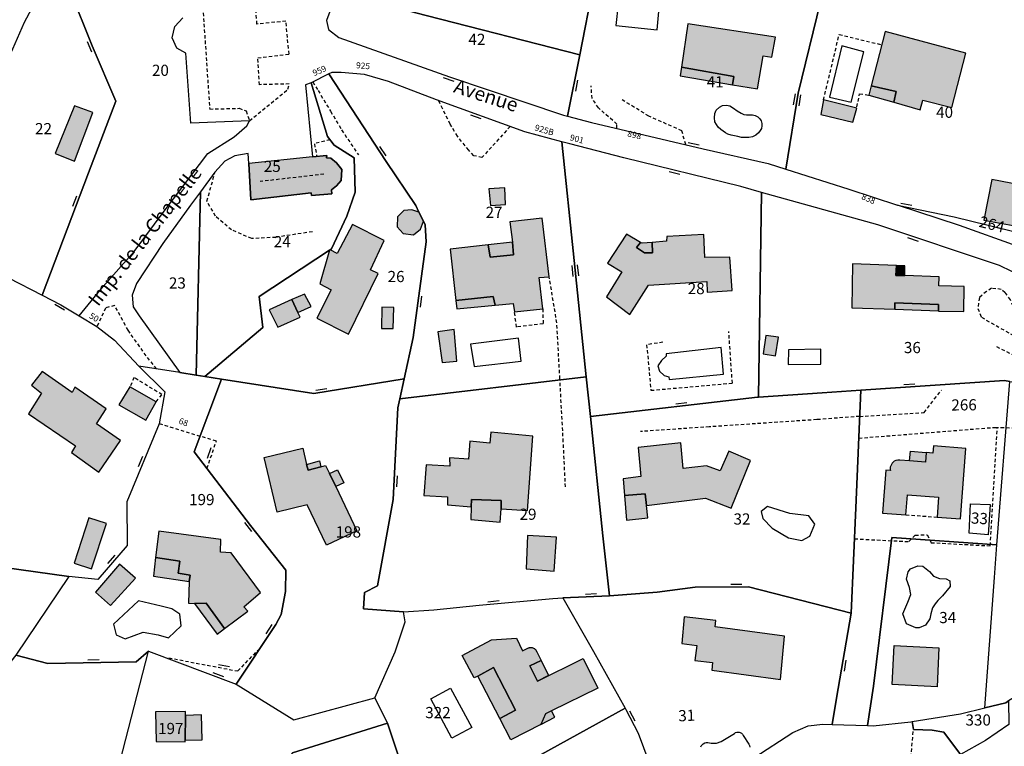
# Model space of a CAD drawing. Units: metres. Extents: x 1039839 to 1043116, y 6303868 to 6309809.
# Drawn here: x 1041598 to 1041774, y 6307839 to 6307969 of the extents above; entities that cross this region are included whole.
import ezdxf
from ezdxf.enums import TextEntityAlignment as Align

# ---------------------------------------------------------------- set-up
doc = ezdxf.new("R2010")
doc.units = ezdxf.units.M
doc.linetypes.add('TOPO1', pattern=[1, 0.6, -0.4])
doc.layers.get('0').update_dxf_attribs({"color": 255, "linetype": 'CONTINUOUS'})
for name, color, linetype in [('ig_cad_bati_dur', 152, 'CONTINUOUS'), ('ig_cad_bati_dur_hach', 24, 'CONTINUOUS'), ('ig_cad_bati_leger', 215, 'CONTINUOUS'), ('ig_cad_bati_leger_hach', 243, 'CONTINUOUS'), ('ig_cad_detail_lineaire', 252, 'TOPO1'), ('ig_cad_mitoyennete', 230, 'CONTINUOUS'), ('ig_cad_nom_voie', 8, 'CONTINUOUS'), ('ig_cad_numero_voie', 40, 'CONTINUOUS'), ('ig_cad_parcel', 3, 'CONTINUOUS'), ('ig_cad_parcel_num', 3, 'CONTINUOUS'), ('ig_cad_piscine_etang_bassin', 4, 'CONTINUOUS')]:
    doc.layers.add(name, color=color, linetype=linetype)
doc.styles.add('Times New Roman', font='times.ttf')

# ---------------------------------------------------------------- blocks, each defined once
blk = doc.blocks.new('MUR_MIT')
for p, q in [((1, 0.544337), (-1, 0.544337)), ((1, -0.455663), (-1, -0.455663))]:
    blk.add_line(p, q)
blk = doc.blocks.new('MUR_NON_MIT')
blk.add_line((-1, 0.5), (1, 0.5))

msp = doc.modelspace()

# ---------------------------------------------------------------- hatches: boundary and pattern name
at = {"layer": 'ig_cad_bati_dur_hach'}
for points in [[(1041724.95, 6307957.16), (1041729.43, 6307956.4), (1041730.47, 6307962.32), (1041732.02, 6307962.1), (1041732.63, 6307965.63), (1041716.97, 6307968.04), (1041715.82, 6307960.27), (1041725.18, 6307958.63)], [(1041749.76, 6307956.94), (1041754.23, 6307955.93), (1041753.8, 6307954.02), (1041758.52, 6307952.65), (1041759.01, 6307954.41), (1041764.21, 6307953.08), (1041766.68, 6307962.79), (1041752.24, 6307966.66)], [(1041610.61, 6307952.18), (1041607.33, 6307953.4), (1041603.88, 6307944.86), (1041607.28, 6307943.5)], [(1041747.22, 6307952.99), (1041741.25, 6307954.43), (1041740.77, 6307951.85), (1041746.5, 6307950.45)], [(1041638.47, 6307943.08), (1041638.82, 6307936.6), (1041649.62, 6307937.81), (1041649.71, 6307937.33), (1041653.3, 6307937.65), (1041653.29, 6307938.36), (1041654.17, 6307939.1), (1041654.99, 6307940.02), (1041655.09, 6307942.01), (1041654.16, 6307943.21), (1041653.16, 6307944.04), (1041652.39, 6307944.07), (1041652.42, 6307944.52), (1041649.88, 6307944.25)], [(1041775.18, 6307932), (1041776.6, 6307939.21), (1041771.32, 6307940.19), (1041769.92, 6307932.92)], [(1041669.69, 6307932.74), (1041668.9, 6307934.38), (1041667.61, 6307934.78), (1041666.18, 6307934.67), (1041665.08, 6307933.53), (1041665, 6307931.72), (1041666.07, 6307930.58), (1041667.9, 6307930.34), (1041669.17, 6307931.33)], [(1041682.52, 6307917.75), (1041685.77, 6307918.06), (1041685.99, 6307916.57), (1041691.04, 6307917.08), (1041690.41, 6307922.7), (1041692.19, 6307922.83), (1041690.96, 6307933.29), (1041685.17, 6307932.67), (1041685.63, 6307929.03), (1041685.82, 6307926.74), (1041681.63, 6307926.3), (1041681.28, 6307928.53), (1041674.48, 6307927.74), (1041675.49, 6307918.57), (1041682.2, 6307919.31)], [(1041652.91, 6307927.55), (1041651.2, 6307921.54), (1041653.22, 6307920.46), (1041650.67, 6307915.44), (1041656.3, 6307912.57), (1041661.58, 6307923.38), (1041660.25, 6307924.05), (1041662.67, 6307929.31), (1041656.99, 6307932.15), (1041654.27, 6307927.01), (1041653.02, 6307927.63)], [(1041708.54, 6307928.96), (1041706.04, 6307930.44), (1041702.59, 6307925.26), (1041705.2, 6307923.7), (1041702.46, 6307919.22), (1041706.61, 6307916.05), (1041709.93, 6307921.34), (1041720.36, 6307921.98), (1041720.41, 6307920.06), (1041724.89, 6307920.35), (1041724.49, 6307926.35), (1041720.01, 6307926.28), (1041719.83, 6307930.35), (1041713.22, 6307930.01), (1041713.17, 6307929.16), (1041710.63, 6307928.96), (1041710.69, 6307927.11), (1041709.26, 6307927.11), (1041707.8, 6307928.04)], [(1041754.32, 6307924.81), (1041746.41, 6307925.13), (1041746.31, 6307917.28), (1041753.98, 6307917), (1041754.02, 6307918.16), (1041761.82, 6307917.86), (1041761.81, 6307916.75), (1041761.81, 6307916.69), (1041766.31, 6307916.61), (1041766.37, 6307921.11), (1041761.87, 6307921.19), (1041761.9, 6307922.79), (1041755.77, 6307923.03), (1041754.19, 6307923.04)], [(1041615.55, 6307893.56), (1041611.23, 6307896.51), (1041612.99, 6307899.2), (1041607.36, 6307903.07), (1041606.87, 6307902.15), (1041601.5, 6307905.86), (1041599.63, 6307903.43), (1041601.43, 6307901.99), (1041599.06, 6307898.29), (1041607.5, 6307892.58), (1041606.79, 6307891.4), (1041611.64, 6307887.91)], [(1041621.92, 6307900.49), (1041617.21, 6307903.15), (1041615.25, 6307899.92), (1041620.04, 6307897.19)], [(1041683.58, 6307881.34), (1041688.3, 6307881.05), (1041689.29, 6307894.32), (1041681.77, 6307895.02), (1041681.58, 6307893.07), (1041678, 6307893.41), (1041677.79, 6307890.2), (1041674.38, 6307890.46), (1041674.43, 6307888.93), (1041670.19, 6307889.2), (1041669.76, 6307883.71), (1041673.99, 6307883.45), (1041674.01, 6307882.05), (1041678.26, 6307881.69), (1041678.31, 6307883.03), (1041683.59, 6307882.8)], [(1041641.24, 6307890.5), (1041648.14, 6307892.15), (1041648.8, 6307889.28), (1041649.07, 6307888.26), (1041651.38, 6307888.86), (1041652.2, 6307889.08), (1041652.9, 6307887.64), (1041654.02, 6307885.3), (1041657.8, 6307877.4), (1041652.39, 6307874.81), (1041648.92, 6307882.04), (1041643.57, 6307880.76)], [(1041705.67, 6307883.7), (1041709.38, 6307884.01), (1041709.57, 6307881.91), (1041720.14, 6307883.23), (1041724.74, 6307881.48), (1041728.17, 6307889.96), (1041724.3, 6307891.65), (1041722.79, 6307888.11), (1041720.31, 6307889.04), (1041716.16, 6307888.57), (1041715.74, 6307893.14), (1041708.12, 6307892.32), (1041708.6, 6307887.09), (1041705.42, 6307886.72)], [(1041766.68, 6307892.12), (1041760.89, 6307892.59), (1041760.78, 6307891.29), (1041759.62, 6307891.4), (1041759.49, 6307889.66), (1041756.59, 6307889.89), (1041754.91, 6307890.04), (1041754.56, 6307890.06), (1041754.15, 6307889.98), (1041753.9, 6307889.85), (1041753.5, 6307889.52), (1041753.18, 6307888.78), (1041753.19, 6307888.34), (1041753.23, 6307888.2), (1041752.36, 6307888.26), (1041751.79, 6307880.58), (1041755.98, 6307880.27), (1041756.24, 6307883.81), (1041761.83, 6307883.39), (1041761.56, 6307879.85), (1041765.74, 6307879.54)], [(1041634.15, 6307859.94), (1041638.29, 6307863.03), (1041637.6, 6307863.83), (1041640.59, 6307866.35), (1041635.32, 6307873.48), (1041633.43, 6307873.6), (1041633.5, 6307875.84), (1041622.39, 6307877.33), (1041621.81, 6307872.61), (1041626.12, 6307871.96), (1041625.85, 6307869.85), (1041628, 6307869.46), (1041627.83, 6307868.36), (1041627.69, 6307864.47), (1041628.78, 6307864.4), (1041630.85, 6307864.44)], [(1041716.35, 6307862.03), (1041715.89, 6307857.24), (1041718.57, 6307856.91), (1041718.24, 6307854.23), (1041721.38, 6307853.83), (1041721.25, 6307852.51), (1041733.56, 6307850.84), (1041734.29, 6307858.56), (1041721.88, 6307860.25), (1041721.97, 6307861.34)], [(1041700.86, 6307849.28), (1041692.6, 6307845.23), (1041691.53, 6307844.69), (1041690.7, 6307842.78), (1041685.34, 6307840.03), (1041683.34, 6307843.83), (1041686.17, 6307845.32), (1041682.23, 6307852.94), (1041679.41, 6307851.44), (1041678.79, 6307851.11), (1041676.65, 6307855.12), (1041681.85, 6307857.9), (1041686.33, 6307858.18), (1041687.43, 6307855.94), (1041688.51, 6307856.47), (1041688.59, 6307856.51), (1041688.63, 6307856.52), (1041688.72, 6307856.54), (1041688.86, 6307856.55), (1041689.01, 6307856.55), (1041689.15, 6307856.53), (1041689.28, 6307856.49), (1041689.41, 6307856.43), (1041689.54, 6307856.36), (1041689.65, 6307856.27), (1041689.75, 6307856.17), (1041689.98, 6307855.74), (1041690.73, 6307854.22), (1041688.75, 6307853.25), (1041690.08, 6307850.55), (1041698.25, 6307854.57)], [(1041753.87, 6307856.89), (1041761.88, 6307856.47), (1041761.54, 6307849.53), (1041753.52, 6307849.95)], [(1041627.09, 6307839.97), (1041627.14, 6307844.38), (1041627.15, 6307845.1), (1041621.79, 6307845.01), (1041621.9, 6307839.71), (1041627.09, 6307839.68)]]:
    msp.add_hatch(color=256, dxfattribs=at).paths.add_polyline_path(points)
at = {"layer": 'ig_cad_bati_leger_hach'}
for points in [[(1041724.95, 6307957.16), (1041725.18, 6307958.63), (1041715.82, 6307960.27), (1041715.59, 6307958.77)], [(1041749.76, 6307956.94), (1041749.35, 6307955.3), (1041753.8, 6307954.02), (1041754.23, 6307955.93)], [(1041684.24, 6307938.71), (1041681.4, 6307938.53), (1041681.67, 6307935.57), (1041684.39, 6307935.76)], [(1041685.63, 6307929.03), (1041681.28, 6307928.53), (1041681.63, 6307926.3), (1041685.82, 6307926.74)], [(1041708.54, 6307928.96), (1041707.8, 6307928.04), (1041709.26, 6307927.11), (1041710.69, 6307927.11), (1041710.63, 6307928.96), (1041708.81, 6307928.8)], [(1041754.32, 6307924.81), (1041754.19, 6307923.04), (1041755.77, 6307923.03), (1041755.78, 6307924.75)], [(1041646.18, 6307918.73), (1041642.12, 6307916.91), (1041643.68, 6307913.8), (1041647.69, 6307915.58), (1041647.27, 6307916.41)], [(1041646.18, 6307918.73), (1041647.27, 6307916.41), (1041649.6, 6307917.51), (1041648.41, 6307919.73)], [(1041682.52, 6307917.75), (1041682.2, 6307919.31), (1041675.49, 6307918.57), (1041675.65, 6307917.1)], [(1041753.98, 6307917), (1041761.81, 6307916.75), (1041761.82, 6307917.86), (1041754.02, 6307918.16)], [(1041664.4, 6307917.3), (1041662.25, 6307917.39), (1041662.18, 6307913.55), (1041664.3, 6307913.57)], [(1041672.25, 6307912.99), (1041673.06, 6307907.47), (1041675.69, 6307907.71), (1041675.18, 6307913.37)], [(1041733.22, 6307912.03), (1041730.95, 6307912.33), (1041730.48, 6307909.07), (1041732.65, 6307908.71)], [(1041756.78, 6307891.62), (1041759.62, 6307891.4), (1041759.49, 6307889.66), (1041756.59, 6307889.89)], [(1041648.8, 6307889.28), (1041651.12, 6307889.89), (1041651.38, 6307888.86), (1041649.07, 6307888.26)], [(1041652.9, 6307887.64), (1041654.33, 6307888.32), (1041655.45, 6307885.98), (1041654.02, 6307885.3)], [(1041683.58, 6307881.34), (1041683.59, 6307882.8), (1041678.31, 6307883.03), (1041678.26, 6307881.69), (1041678.15, 6307879.42), (1041683.42, 6307878.93)], [(1041705.67, 6307883.7), (1041706.01, 6307879.29), (1041709.81, 6307879.7), (1041709.57, 6307881.91), (1041709.38, 6307884.01)], [(1041613.01, 6307878.71), (1041609.86, 6307879.7), (1041607.23, 6307871.59), (1041610.33, 6307870.58)], [(1041693.47, 6307876.24), (1041688.32, 6307876.54), (1041688.05, 6307870.58), (1041693.07, 6307870.21)], [(1041621.81, 6307872.61), (1041621.42, 6307869.32), (1041627.83, 6307868.36), (1041628, 6307869.46), (1041625.85, 6307869.85), (1041626.12, 6307871.96)], [(1041618.22, 6307868.94), (1041615.36, 6307871.42), (1041611.09, 6307866.45), (1041613.72, 6307864.03)], [(1041634.15, 6307859.94), (1041630.85, 6307864.44), (1041628.78, 6307864.4), (1041632.82, 6307858.93)], [(1041692.06, 6307851.53), (1041690.08, 6307850.55), (1041688.75, 6307853.25), (1041690.73, 6307854.22)], [(1041686.17, 6307845.32), (1041683.34, 6307843.83), (1041679.41, 6307851.44), (1041682.23, 6307852.94)], [(1041627.09, 6307839.97), (1041630.12, 6307840.03), (1041630, 6307844.48), (1041627.14, 6307844.38)], [(1041692.6, 6307845.23), (1041691.53, 6307844.69), (1041690.7, 6307842.78), (1041693.2, 6307844.07)]]:
    msp.add_hatch(color=256, dxfattribs=at).paths.add_polyline_path(points)

# ---------------------------------------------------------------- linework, layer by layer
at = {"layer": 'ig_cad_bati_dur'}
for points in [[(1041724.95, 6307957.16), (1041729.43, 6307956.4), (1041730.47, 6307962.32), (1041732.02, 6307962.1), (1041732.63, 6307965.63), (1041716.97, 6307968.04), (1041715.82, 6307960.27), (1041725.18, 6307958.63)], [(1041749.76, 6307956.94), (1041754.23, 6307955.93), (1041753.8, 6307954.02), (1041758.52, 6307952.65), (1041759.01, 6307954.41), (1041764.21, 6307953.08), (1041766.68, 6307962.79), (1041752.24, 6307966.66)], [(1041610.61, 6307952.18), (1041607.33, 6307953.4), (1041603.88, 6307944.86), (1041607.28, 6307943.5)], [(1041747.22, 6307952.99), (1041741.25, 6307954.43), (1041740.77, 6307951.85), (1041746.5, 6307950.45)], [(1041638.47, 6307943.08), (1041638.82, 6307936.6), (1041649.62, 6307937.81), (1041649.71, 6307937.33), (1041653.3, 6307937.65), (1041653.29, 6307938.36), (1041654.17, 6307939.1), (1041654.99, 6307940.02), (1041655.09, 6307942.01), (1041654.16, 6307943.21), (1041653.16, 6307944.04), (1041652.39, 6307944.07), (1041652.42, 6307944.52), (1041649.88, 6307944.25)], [(1041775.18, 6307932), (1041776.6, 6307939.21), (1041771.32, 6307940.19), (1041769.92, 6307932.92)], [(1041669.69, 6307932.74), (1041668.9, 6307934.38), (1041667.61, 6307934.78), (1041666.18, 6307934.67), (1041665.08, 6307933.53), (1041665, 6307931.72), (1041666.07, 6307930.58), (1041667.9, 6307930.34), (1041669.17, 6307931.33)], [(1041682.52, 6307917.75), (1041685.77, 6307918.06), (1041685.99, 6307916.57), (1041691.04, 6307917.08), (1041690.41, 6307922.7), (1041692.19, 6307922.83), (1041690.96, 6307933.29), (1041685.17, 6307932.67), (1041685.63, 6307929.03), (1041685.82, 6307926.74), (1041681.63, 6307926.3), (1041681.28, 6307928.53), (1041674.48, 6307927.74), (1041675.49, 6307918.57), (1041682.2, 6307919.31)], [(1041652.91, 6307927.55), (1041651.2, 6307921.54), (1041653.22, 6307920.46), (1041650.67, 6307915.44), (1041656.3, 6307912.57), (1041661.58, 6307923.38), (1041660.25, 6307924.05), (1041662.67, 6307929.31), (1041656.99, 6307932.15), (1041654.27, 6307927.01), (1041653.02, 6307927.63)], [(1041708.54, 6307928.96), (1041706.04, 6307930.44), (1041702.59, 6307925.26), (1041705.2, 6307923.7), (1041702.46, 6307919.22), (1041706.61, 6307916.05), (1041709.93, 6307921.34), (1041720.36, 6307921.98), (1041720.41, 6307920.06), (1041724.89, 6307920.35), (1041724.49, 6307926.35), (1041720.01, 6307926.28), (1041719.83, 6307930.35), (1041713.22, 6307930.01), (1041713.17, 6307929.16), (1041710.63, 6307928.96), (1041710.69, 6307927.11), (1041709.26, 6307927.11), (1041707.8, 6307928.04)], [(1041754.32, 6307924.81), (1041746.41, 6307925.13), (1041746.31, 6307917.28), (1041753.98, 6307917), (1041754.02, 6307918.16), (1041761.82, 6307917.86), (1041761.81, 6307916.75), (1041761.81, 6307916.69), (1041766.31, 6307916.61), (1041766.37, 6307921.11), (1041761.87, 6307921.19), (1041761.9, 6307922.79), (1041755.77, 6307923.03), (1041754.19, 6307923.04)], [(1041615.55, 6307893.56), (1041611.23, 6307896.51), (1041612.99, 6307899.2), (1041607.36, 6307903.07), (1041606.87, 6307902.15), (1041601.5, 6307905.86), (1041599.63, 6307903.43), (1041601.43, 6307901.99), (1041599.06, 6307898.29), (1041607.5, 6307892.58), (1041606.79, 6307891.4), (1041611.64, 6307887.91)], [(1041621.92, 6307900.49), (1041617.21, 6307903.15), (1041615.25, 6307899.92), (1041620.04, 6307897.19)], [(1041683.58, 6307881.34), (1041688.3, 6307881.05), (1041689.29, 6307894.32), (1041681.77, 6307895.02), (1041681.58, 6307893.07), (1041678, 6307893.41), (1041677.79, 6307890.2), (1041674.38, 6307890.46), (1041674.43, 6307888.93), (1041670.19, 6307889.2), (1041669.76, 6307883.71), (1041673.99, 6307883.45), (1041674.01, 6307882.05), (1041678.26, 6307881.69), (1041678.31, 6307883.03), (1041683.59, 6307882.8)], [(1041641.24, 6307890.5), (1041648.14, 6307892.15), (1041648.8, 6307889.28), (1041649.07, 6307888.26), (1041651.38, 6307888.86), (1041652.2, 6307889.08), (1041652.9, 6307887.64), (1041654.02, 6307885.3), (1041657.8, 6307877.4), (1041652.39, 6307874.81), (1041648.92, 6307882.04), (1041643.57, 6307880.76)], [(1041705.67, 6307883.7), (1041709.38, 6307884.01), (1041709.57, 6307881.91), (1041720.14, 6307883.23), (1041724.74, 6307881.48), (1041728.17, 6307889.96), (1041724.3, 6307891.65), (1041722.79, 6307888.11), (1041720.31, 6307889.04), (1041716.16, 6307888.57), (1041715.74, 6307893.14), (1041708.12, 6307892.32), (1041708.6, 6307887.09), (1041705.42, 6307886.72)], [(1041766.68, 6307892.12), (1041760.89, 6307892.59), (1041760.78, 6307891.29), (1041759.62, 6307891.4), (1041759.49, 6307889.66), (1041756.59, 6307889.89), (1041754.91, 6307890.04), (1041754.56, 6307890.06), (1041754.15, 6307889.98), (1041753.9, 6307889.85), (1041753.5, 6307889.52), (1041753.18, 6307888.78), (1041753.19, 6307888.34), (1041753.23, 6307888.2), (1041752.36, 6307888.26), (1041751.79, 6307880.58), (1041755.98, 6307880.27), (1041756.24, 6307883.81), (1041761.83, 6307883.39), (1041761.56, 6307879.85), (1041765.74, 6307879.54)], [(1041634.15, 6307859.94), (1041638.29, 6307863.03), (1041637.6, 6307863.83), (1041640.59, 6307866.35), (1041635.32, 6307873.48), (1041633.43, 6307873.6), (1041633.5, 6307875.84), (1041622.39, 6307877.33), (1041621.81, 6307872.61), (1041626.12, 6307871.96), (1041625.85, 6307869.85), (1041628, 6307869.46), (1041627.83, 6307868.36), (1041627.69, 6307864.47), (1041628.78, 6307864.4), (1041630.85, 6307864.44)], [(1041716.35, 6307862.03), (1041715.89, 6307857.24), (1041718.57, 6307856.91), (1041718.24, 6307854.23), (1041721.38, 6307853.83), (1041721.25, 6307852.51), (1041733.56, 6307850.84), (1041734.29, 6307858.56), (1041721.88, 6307860.25), (1041721.97, 6307861.34)], [(1041700.86, 6307849.28), (1041692.6, 6307845.23), (1041691.53, 6307844.69), (1041690.7, 6307842.78), (1041685.34, 6307840.03), (1041683.34, 6307843.83), (1041686.17, 6307845.32), (1041682.23, 6307852.94), (1041679.41, 6307851.44), (1041678.79, 6307851.11), (1041676.65, 6307855.12), (1041681.85, 6307857.9), (1041686.33, 6307858.18), (1041687.43, 6307855.94), (1041688.51, 6307856.47), (1041688.59, 6307856.51), (1041688.63, 6307856.52), (1041688.72, 6307856.54), (1041688.86, 6307856.55), (1041689.01, 6307856.55), (1041689.15, 6307856.53), (1041689.28, 6307856.49), (1041689.41, 6307856.43), (1041689.54, 6307856.36), (1041689.65, 6307856.27), (1041689.75, 6307856.17), (1041689.98, 6307855.74), (1041690.73, 6307854.22), (1041688.75, 6307853.25), (1041690.08, 6307850.55), (1041698.25, 6307854.57)], [(1041753.87, 6307856.89), (1041761.88, 6307856.47), (1041761.54, 6307849.53), (1041753.52, 6307849.95)], [(1041627.09, 6307839.97), (1041627.14, 6307844.38), (1041627.15, 6307845.1), (1041621.79, 6307845.01), (1041621.9, 6307839.71), (1041627.09, 6307839.68)]]:
    msp.add_lwpolyline(points, close=True, dxfattribs=at)
at = {"layer": 'ig_cad_bati_leger'}
for points in [[(1041724.95, 6307957.16), (1041725.18, 6307958.63), (1041715.82, 6307960.27), (1041715.59, 6307958.77)], [(1041749.76, 6307956.94), (1041749.35, 6307955.3), (1041753.8, 6307954.02), (1041754.23, 6307955.93)], [(1041684.24, 6307938.71), (1041681.4, 6307938.53), (1041681.67, 6307935.57), (1041684.39, 6307935.76)], [(1041685.63, 6307929.03), (1041681.28, 6307928.53), (1041681.63, 6307926.3), (1041685.82, 6307926.74)], [(1041708.54, 6307928.96), (1041707.8, 6307928.04), (1041709.26, 6307927.11), (1041710.69, 6307927.11), (1041710.63, 6307928.96), (1041708.81, 6307928.8)], [(1041754.32, 6307924.81), (1041754.19, 6307923.04), (1041755.77, 6307923.03), (1041755.78, 6307924.75)], [(1041646.18, 6307918.73), (1041642.12, 6307916.91), (1041643.68, 6307913.8), (1041647.69, 6307915.58), (1041647.27, 6307916.41)], [(1041646.18, 6307918.73), (1041647.27, 6307916.41), (1041649.6, 6307917.51), (1041648.41, 6307919.73)], [(1041682.52, 6307917.75), (1041682.2, 6307919.31), (1041675.49, 6307918.57), (1041675.65, 6307917.1)], [(1041753.98, 6307917), (1041761.81, 6307916.75), (1041761.82, 6307917.86), (1041754.02, 6307918.16)], [(1041664.4, 6307917.3), (1041662.25, 6307917.39), (1041662.18, 6307913.55), (1041664.3, 6307913.57)], [(1041672.25, 6307912.99), (1041673.06, 6307907.47), (1041675.69, 6307907.71), (1041675.18, 6307913.37)], [(1041733.22, 6307912.03), (1041730.95, 6307912.33), (1041730.48, 6307909.07), (1041732.65, 6307908.71)], [(1041756.78, 6307891.62), (1041759.62, 6307891.4), (1041759.49, 6307889.66), (1041756.59, 6307889.89)], [(1041648.8, 6307889.28), (1041651.12, 6307889.89), (1041651.38, 6307888.86), (1041649.07, 6307888.26)], [(1041652.9, 6307887.64), (1041654.33, 6307888.32), (1041655.45, 6307885.98), (1041654.02, 6307885.3)], [(1041683.58, 6307881.34), (1041683.59, 6307882.8), (1041678.31, 6307883.03), (1041678.26, 6307881.69), (1041678.15, 6307879.42), (1041683.42, 6307878.93)], [(1041705.67, 6307883.7), (1041706.01, 6307879.29), (1041709.81, 6307879.7), (1041709.57, 6307881.91), (1041709.38, 6307884.01)], [(1041613.01, 6307878.71), (1041609.86, 6307879.7), (1041607.23, 6307871.59), (1041610.33, 6307870.58)], [(1041693.47, 6307876.24), (1041688.32, 6307876.54), (1041688.05, 6307870.58), (1041693.07, 6307870.21)], [(1041621.81, 6307872.61), (1041621.42, 6307869.32), (1041627.83, 6307868.36), (1041628, 6307869.46), (1041625.85, 6307869.85), (1041626.12, 6307871.96)], [(1041618.22, 6307868.94), (1041615.36, 6307871.42), (1041611.09, 6307866.45), (1041613.72, 6307864.03)], [(1041634.15, 6307859.94), (1041630.85, 6307864.44), (1041628.78, 6307864.4), (1041632.82, 6307858.93)], [(1041692.06, 6307851.53), (1041690.08, 6307850.55), (1041688.75, 6307853.25), (1041690.73, 6307854.22)], [(1041686.17, 6307845.32), (1041683.34, 6307843.83), (1041679.41, 6307851.44), (1041682.23, 6307852.94)], [(1041627.09, 6307839.97), (1041630.12, 6307840.03), (1041630, 6307844.48), (1041627.14, 6307844.38)], [(1041692.6, 6307845.23), (1041691.53, 6307844.69), (1041690.7, 6307842.78), (1041693.2, 6307844.07)]]:
    msp.add_lwpolyline(points, close=True, dxfattribs=at)
at = {"layer": 'ig_cad_detail_lineaire'}
for points in [[(1041638.6, 6307950.72), (1041645.48, 6307956.35), (1041645.72, 6307957.3), (1041640.37, 6307957.16), (1041640.08, 6307961.95), (1041645.67, 6307962.64), (1041645.11, 6307968.53), (1041639.93, 6307968.01), (1041638.76, 6307982.7), (1041645.36, 6307983.29), (1041644.41, 6307995.63), (1041633.48, 6307994.05), (1041628.82, 6307989.52)], [(1041628.82, 6307989.52), (1041629.92, 6307976.01), (1041631.48, 6307952.81), (1041636.74, 6307952.94), (1041637.98, 6307952.47), (1041638.6, 6307950.72)], [(1041741.25, 6307954.43), (1041744.04, 6307966.13), (1041751.64, 6307964.31)], [(1041649.94, 6307957.66), (1041650.85, 6307956.15), (1041653.08, 6307952.43), (1041655.08, 6307949.08), (1041658.07, 6307944.6)], [(1041704.28, 6307949.36), (1041704.3, 6307950.12), (1041701, 6307953.01), (1041699.86, 6307954.71), (1041699.69, 6307956.96)], [(1041747.22, 6307953.19), (1041747.7, 6307955.52), (1041749.35, 6307955.3)], [(1041685.21, 6307949.7), (1041680.17, 6307944.14), (1041678.69, 6307944.47), (1041677.8, 6307945.45), (1041675.78, 6307947.93), (1041674.48, 6307950.12), (1041672.41, 6307954.35)], [(1041716.61, 6307946.44), (1041715.91, 6307948.91), (1041710, 6307951.55), (1041705.16, 6307954.49)], [(1041653.02, 6307947.31), (1041650.2, 6307946.61), (1041650.63, 6307944.33)], [(1041649.84, 6307930.87), (1041643.31, 6307929.87), (1041639, 6307929.65), (1041635.39, 6307931.2), (1041632.5, 6307933.65), (1041631, 6307936.35), (1041632.42, 6307941.5)], [(1041651.91, 6307941.18), (1041640.49, 6307939.84)], [(1041695.1, 6307885.24), (1041694.71, 6307893.3), (1041694.1, 6307904.59), (1041693.56, 6307914.57), (1041692.19, 6307922.83)], [(1041770.36, 6307920.2), (1041769.12, 6307919.1), (1041768.83, 6307917.17), (1041769.48, 6307915.57), (1041776.73, 6307911.47), (1041777.25, 6307911.56), (1041776.98, 6307912.92), (1041774.68, 6307918.72), (1041773.69, 6307919.99)], [(1041773.69, 6307919.99), (1041773.04, 6307920.57), (1041771.3, 6307920.76), (1041770.36, 6307920.2)], [(1041621.98, 6307906.34), (1041620.13, 6307908.69), (1041616.89, 6307913.25), (1041614.48, 6307917.69), (1041612.85, 6307917.23), (1041611.32, 6307913.94)], [(1041691.04, 6307917.08), (1041691.11, 6307914.39), (1041686.33, 6307913.84), (1041685.99, 6307916.57)], [(1041712.53, 6307911.12), (1041709.62, 6307910.67), (1041710.38, 6307902.52), (1041724.94, 6307903.82), (1041724.3, 6307913.04)], [(1041772.17, 6307910.35), (1041777.3, 6307907.71), (1041784.79, 6307904.5), (1041788.83, 6307902.74)], [(1041621.92, 6307900.49), (1041622.94, 6307901.75), (1041617.95, 6307904.8), (1041617.21, 6307903.15)], [(1041747.71, 6307897.86), (1041759.22, 6307898.55), (1041762.33, 6307902.57)], [(1041747.71, 6307897.86), (1041740.03, 6307897.28), (1041720.82, 6307895.99), (1041708.51, 6307895.15)], [(1041630.99, 6307888.55), (1041632.67, 6307893.42), (1041622.44, 6307896.53)], [(1041746.81, 6307875.97), (1041756.49, 6307875.48), (1041757.65, 6307876.64), (1041759.78, 6307876.68), (1041760.49, 6307875.28), (1041771.04, 6307874.72), (1041772.32, 6307895.88)], [(1041747.55, 6307893.97), (1041771.92, 6307895.9), (1041784.41, 6307895.57), (1041787.89, 6307892.85)], [(1041755.98, 6307880.27), (1041761.56, 6307879.85)], [(1041624.18, 6307854.68), (1041636.5, 6307852.34), (1041640.16, 6307856.06)], [(1041756.56, 6307832.93), (1041757.31, 6307841.85)]]:
    msp.add_lwpolyline(points, dxfattribs=at)
at = {"layer": 'ig_cad_parcel'}
for points in [[(1041656.43, 6307973.17), (1041670.19, 6307969.51), (1041697.66, 6307962.5), (1041700.14, 6307975.08), (1041701.18, 6307979.9), (1041702.7, 6307986.9), (1041705.69, 6307995.99), (1041713.1, 6307993.09), (1041714.76, 6307997.07), (1041721.01, 6308012.04), (1041720.92, 6308013.53), (1041719.84, 6308014.85), (1041707.69, 6308021.17), (1041697.94, 6308026.04), (1041696.87, 6308025.82), (1041693.94, 6308020.33), (1041689.52, 6308011.82), (1041686.25, 6308006.01), (1041678.32, 6307990.08), (1041676.19, 6307987.16), (1041673.55, 6307985.06), (1041660.76, 6307976.88)], [(1041697.66, 6307962.5), (1041695.49, 6307951.52), (1041699.77, 6307950.43), (1041719.74, 6307945.69), (1041731.32, 6307943.07), (1041734.48, 6307942.07), (1041736.71, 6307955.65), (1041740.72, 6307971.95), (1041709.65, 6307978.2), (1041701.18, 6307979.9), (1041700.14, 6307975.08)], [(1041740.72, 6307971.95), (1041736.71, 6307955.65), (1041734.48, 6307942.07), (1041745.77, 6307938.47), (1041754.5, 6307935.62), (1041764.61, 6307933.52), (1041776.54, 6307930.64), (1041778.83, 6307938.67), (1041786.04, 6307962.23), (1041785.77, 6307962.3), (1041787.38, 6307968.39), (1041778.23, 6307971.03), (1041751.6, 6307978.23), (1041742.61, 6307980.23)], [(1041600.52, 6307972.47), (1041598.29, 6307968.26), (1041595.36, 6307961.6), (1041590.19, 6307948.05), (1041583.34, 6307928.82), (1041583.41, 6307928.84), (1041601.53, 6307919.53), (1041609.81, 6307941.41), (1041614.69, 6307954.22), (1041610.47, 6307964.09), (1041606.58, 6307973.81)], [(1041656.43, 6307973.17), (1041652.99, 6307970.23), (1041652.36, 6307968.65), (1041652.72, 6307967.01), (1041654.56, 6307965.61), (1041674.39, 6307958.55), (1041694.72, 6307951.72), (1041695.49, 6307951.52), (1041697.66, 6307962.5), (1041670.19, 6307969.51)], [(1041630.63, 6307905), (1041633.58, 6307904.54), (1041650.12, 6307901.96), (1041666.27, 6307904.6), (1041667.84, 6307911.95), (1041670.21, 6307929.06), (1041670, 6307932.11), (1041669.69, 6307932.74), (1041668.9, 6307934.38), (1041668.33, 6307935.55), (1041663.02, 6307943.45), (1041652.81, 6307959.1), (1041649.62, 6307957.5), (1041652.57, 6307947.88), (1041653.74, 6307946.37), (1041657.34, 6307944.08), (1041657.52, 6307937.94), (1041655.99, 6307933.63), (1041653.29, 6307927.8), (1041653.02, 6307927.63), (1041652.91, 6307927.55), (1041640.34, 6307919.32), (1041640.99, 6307913.77)], [(1041652.81, 6307959.1), (1041663.02, 6307943.45), (1041668.33, 6307935.55), (1041668.9, 6307934.38), (1041669.69, 6307932.74), (1041670, 6307932.11), (1041670.21, 6307929.06), (1041667.84, 6307911.95), (1041666.27, 6307904.6), (1041665.51, 6307900.99), (1041698.81, 6307904.95), (1041696.67, 6307925.74), (1041694.46, 6307946.97), (1041687.85, 6307948.74), (1041672.06, 6307954.47), (1041663.47, 6307957.75), (1041659.14, 6307958.97), (1041654.98, 6307959.33), (1041653.34, 6307959.36)], [(1041629.05, 6307905.24), (1041630.63, 6307905), (1041640.99, 6307913.77), (1041640.34, 6307919.32), (1041652.91, 6307927.55), (1041653.02, 6307927.63), (1041653.29, 6307927.8), (1041655.99, 6307933.63), (1041657.52, 6307937.94), (1041657.34, 6307944.08), (1041653.74, 6307946.37), (1041652.57, 6307947.88), (1041649.62, 6307957.5), (1041648.6, 6307957.16), (1041649.88, 6307944.25), (1041652.42, 6307944.52), (1041652.39, 6307944.07), (1041653.16, 6307944.04), (1041654.16, 6307943.21), (1041655.09, 6307942.01), (1041654.99, 6307940.02), (1041654.17, 6307939.1), (1041653.29, 6307938.36), (1041653.3, 6307937.65), (1041649.71, 6307937.33), (1041649.62, 6307937.81), (1041638.82, 6307936.6), (1041638.47, 6307943.08), (1041638.36, 6307944.88), (1041635.95, 6307944.44), (1041634.19, 6307943.48), (1041632.42, 6307941.5), (1041629.82, 6307937.99)], [(1041694.46, 6307946.97), (1041696.67, 6307925.74), (1041698.81, 6307904.95), (1041699.59, 6307897.86), (1041729.43, 6307901.27), (1041729.6, 6307901.28), (1041730.14, 6307937.91), (1041726.44, 6307938.95), (1041705.52, 6307944.08), (1041695.9, 6307946.58)], [(1041638.47, 6307943.08), (1041638.82, 6307936.6), (1041649.62, 6307937.81), (1041649.71, 6307937.33), (1041653.3, 6307937.65), (1041653.29, 6307938.36), (1041654.17, 6307939.1), (1041654.99, 6307940.02), (1041655.09, 6307942.01), (1041654.16, 6307943.21), (1041653.16, 6307944.04), (1041652.39, 6307944.07), (1041652.42, 6307944.52), (1041649.88, 6307944.25)], [(1041626.12, 6307905.69), (1041629.05, 6307905.24), (1041629.82, 6307937.99), (1041628.07, 6307935.65), (1041623.12, 6307928.74), (1041618.39, 6307921.63), (1041617.6, 6307919.51), (1041617.82, 6307917.47), (1041618.85, 6307915.82)], [(1041730.14, 6307937.91), (1041729.6, 6307901.28), (1041741.01, 6307902.06), (1041747.89, 6307902.52), (1041773.58, 6307904.26), (1041774.55, 6307904.09), (1041782.19, 6307902.81), (1041787.43, 6307901.86), (1041789, 6307901.72), (1041788.66, 6307903.84), (1041786.78, 6307910.34), (1041784.45, 6307914.86), (1041781.13, 6307919.62), (1041779.31, 6307921.62), (1041772.72, 6307924.85), (1041750.96, 6307932.09)], [(1041776.54, 6307930.64), (1041775.86, 6307928.3), (1041765.53, 6307932.01), (1041754.5, 6307935.62), (1041764.61, 6307933.52)], [(1041601.53, 6307919.53), (1041604.89, 6307917.8), (1041608.14, 6307915.84), (1041611.32, 6307913.94), (1041614.45, 6307911.48), (1041618.84, 6307906.82), (1041623.48, 6307902.24), (1041622.44, 6307896.53), (1041616.69, 6307882.58), (1041616.73, 6307874.8), (1041611.48, 6307868.72), (1041606.3, 6307869.23), (1041582.8, 6307872.5), (1041569.21, 6307876.64), (1041566.51, 6307881.39), (1041565.79, 6307885.31), (1041563.8, 6307891), (1041566.53, 6307902.99), (1041571.47, 6307913.67), (1041568.8, 6307924.08), (1041569.41, 6307924.29), (1041583.34, 6307928.82), (1041583.41, 6307928.84)], [(1041618.84, 6307906.82), (1041623.48, 6307902.24), (1041622.44, 6307896.53), (1041616.69, 6307882.58), (1041616.73, 6307874.8), (1041611.48, 6307868.72), (1041606.3, 6307869.23), (1041596.84, 6307855.19), (1041602.56, 6307853.69), (1041618.33, 6307854), (1041620.54, 6307855.9), (1041636.23, 6307849.98), (1041643.29, 6307860.68), (1041644.29, 6307862.44), (1041645.05, 6307866.54), (1041645.11, 6307870.38), (1041638.8, 6307878.38), (1041628.71, 6307891.51), (1041633.58, 6307904.54), (1041630.63, 6307905), (1041629.05, 6307905.24), (1041626.12, 6307905.69)], [(1041633.58, 6307904.54), (1041628.71, 6307891.51), (1041638.8, 6307878.38), (1041645.11, 6307870.38), (1041645.05, 6307866.54), (1041644.29, 6307862.44), (1041643.29, 6307860.68), (1041636.23, 6307849.98), (1041646.54, 6307843.59), (1041661.03, 6307847.55), (1041664.63, 6307855.79), (1041666.46, 6307861.15), (1041666.11, 6307862.91), (1041658.97, 6307863.47), (1041659.16, 6307866.37), (1041661.48, 6307867.59), (1041664.28, 6307883.01), (1041665.15, 6307899.37), (1041665.51, 6307900.99), (1041666.27, 6307904.6), (1041650.12, 6307901.96)], [(1041665.51, 6307900.99), (1041665.15, 6307899.37), (1041664.28, 6307883.01), (1041661.48, 6307867.59), (1041659.16, 6307866.37), (1041658.97, 6307863.47), (1041666.11, 6307862.91), (1041671.56, 6307863.3), (1041679.65, 6307864.08), (1041692.85, 6307865.33), (1041694.6, 6307865.41), (1041702.95, 6307865.75), (1041701.79, 6307876.48), (1041699.59, 6307897.86), (1041698.81, 6307904.95)], [(1041746.21, 6307862.67), (1041743.59, 6307847.49), (1041742.78, 6307842.77), (1041749.12, 6307842.58), (1041750.17, 6307849.63), (1041753.48, 6307876.18), (1041772.25, 6307874.88), (1041774.55, 6307904.09), (1041773.58, 6307904.26), (1041747.89, 6307902.52), (1041747.05, 6307881.54)], [(1041787.43, 6307901.86), (1041787.98, 6307897.69), (1041787.67, 6307880.38), (1041787.28, 6307872.32), (1041786.48, 6307867.59), (1041784.42, 6307861.38), (1041780.89, 6307854.6), (1041778.38, 6307850.55), (1041776.26, 6307848.18), (1041774.34, 6307846.99), (1041773.82, 6307846.66), (1041770.09, 6307845.75), (1041771.79, 6307869.05), (1041772.25, 6307874.88), (1041774.55, 6307904.09), (1041782.19, 6307902.81)], [(1041699.59, 6307897.86), (1041701.79, 6307876.48), (1041702.95, 6307865.75), (1041711.52, 6307866.42), (1041718.27, 6307867.33), (1041727.84, 6307867.39), (1041746.21, 6307862.67), (1041747.05, 6307881.54), (1041747.89, 6307902.52), (1041741.01, 6307902.06), (1041729.6, 6307901.28), (1041729.43, 6307901.27)], [(1041767.53, 6307882.23), (1041771.06, 6307882.11), (1041770.67, 6307876.71), (1041767.29, 6307876.99)], [(1041767.53, 6307882.23), (1041771.06, 6307882.11), (1041770.67, 6307876.71), (1041767.29, 6307876.99)], [(1041560.27, 6307860.83), (1041561.07, 6307862.24), (1041562.59, 6307864.92), (1041563.26, 6307866.11), (1041569.21, 6307876.64), (1041582.8, 6307872.5), (1041606.3, 6307869.23), (1041596.84, 6307855.19), (1041591.01, 6307847.89), (1041588.85, 6307846.13), (1041572.39, 6307853.55), (1041566.57, 6307856.19)], [(1041749.12, 6307842.58), (1041750.1, 6307842.56), (1041756.84, 6307843.24), (1041757.12, 6307843.29), (1041765.71, 6307844.69), (1041770.09, 6307845.75), (1041771.79, 6307869.05), (1041772.25, 6307874.88), (1041753.48, 6307876.18), (1041750.17, 6307849.63)], [(1041694.6, 6307865.41), (1041700.14, 6307855.8), (1041705.75, 6307845.68), (1041705.87, 6307845.45), (1041708.1, 6307841.2), (1041712.52, 6307829.36), (1041714.11, 6307826.69), (1041715.29, 6307825.47), (1041723.78, 6307832.6), (1041728.81, 6307836.83), (1041735.76, 6307841.34), (1041738.5, 6307842.53), (1041741.14, 6307842.83), (1041742.78, 6307842.77), (1041743.59, 6307847.49), (1041746.21, 6307862.67), (1041727.84, 6307867.39), (1041718.27, 6307867.33), (1041711.52, 6307866.42), (1041702.95, 6307865.75)], [(1041667.91, 6307829.27), (1041667.21, 6307831.2), (1041663.29, 6307843), (1041661.03, 6307847.55), (1041664.63, 6307855.79), (1041666.46, 6307861.15), (1041666.11, 6307862.91), (1041671.56, 6307863.3), (1041679.65, 6307864.08), (1041692.85, 6307865.33), (1041694.6, 6307865.41), (1041700.14, 6307855.8), (1041705.75, 6307845.68), (1041670.52, 6307826.26)], [(1041570.02, 6307822.45), (1041566.6, 6307816.22), (1041565.83, 6307810.37), (1041600.35, 6307803.43), (1041606.73, 6307802.55), (1041606.84, 6307802.55), (1041611.9, 6307822.31), (1041620.54, 6307855.9), (1041618.33, 6307854), (1041602.56, 6307853.69), (1041596.84, 6307855.19), (1041591.01, 6307847.89), (1041588.85, 6307846.13), (1041586.09, 6307843.87), (1041583.39, 6307838.24), (1041580.96, 6307834.48), (1041573.48, 6307826.96)], [(1041624.95, 6307803.9), (1041622.94, 6307802.6), (1041606.84, 6307802.55), (1041611.9, 6307822.31), (1041620.54, 6307855.9), (1041636.23, 6307849.98), (1041646.54, 6307843.59), (1041661.03, 6307847.55), (1041663.29, 6307843), (1041646.29, 6307837.73), (1041638.86, 6307824.24), (1041637.89, 6307822.5), (1041633.91, 6307821.27), (1041632.86, 6307819.56), (1041632.92, 6307818.15), (1041632.27, 6307817.24), (1041630.05, 6307815.77), (1041627.85, 6307814.28), (1041627.5, 6307809.61), (1041627.02, 6307803.2), (1041626.96, 6307802.28)], [(1041757.12, 6307843.29), (1041765.71, 6307844.69), (1041770.09, 6307845.75), (1041773.82, 6307846.66), (1041774.34, 6307846.99), (1041774.36, 6307842.75), (1041770.23, 6307839.94), (1041765.73, 6307837.41), (1041762.74, 6307841.43), (1041760.66, 6307841.76), (1041757.31, 6307841.85)], [(1041627.14, 6307844.38), (1041627.15, 6307845.1), (1041621.79, 6307845.01), (1041621.9, 6307839.71), (1041627.09, 6307839.68), (1041627.09, 6307839.97)], [(1041627.09, 6307839.68), (1041627.09, 6307839.97), (1041627.14, 6307844.38), (1041627.15, 6307845.1), (1041621.79, 6307845.01), (1041621.9, 6307839.71)], [(1041684.78, 6307809.81), (1041684.76, 6307809.84), (1041670.52, 6307826.26), (1041705.75, 6307845.68), (1041705.87, 6307845.45), (1041708.1, 6307841.2), (1041712.52, 6307829.36), (1041714.11, 6307826.69), (1041715.29, 6307825.47), (1041716.48, 6307823.34), (1041713.43, 6307819.95), (1041709.02, 6307814.14), (1041705.14, 6307809.89), (1041700.19, 6307804.18)], [(1041663.29, 6307843), (1041667.21, 6307831.2), (1041667.91, 6307829.27), (1041668.36, 6307828.06), (1041665.2, 6307818.58), (1041663.87, 6307818.87), (1041663.06, 6307819.07), (1041655.59, 6307820.81), (1041651.93, 6307821.99), (1041642.41, 6307823.92), (1041642.04, 6307823.99), (1041640.33, 6307823.33), (1041638.86, 6307824.24), (1041646.29, 6307837.73)], [(1041723.78, 6307832.6), (1041728.81, 6307836.83), (1041735.76, 6307841.34), (1041738.5, 6307842.53), (1041741.14, 6307842.83), (1041742.78, 6307842.77), (1041749.12, 6307842.58), (1041750.1, 6307842.56), (1041756.84, 6307843.24), (1041757.12, 6307843.29), (1041757.31, 6307841.85), (1041760.66, 6307841.76), (1041762.74, 6307841.43), (1041765.73, 6307837.41), (1041764.51, 6307836.73), (1041760.83, 6307834.6), (1041748.22, 6307829.69), (1041738.41, 6307825.04), (1041734.34, 6307822.79), (1041730.92, 6307820.12)]]:
    msp.add_lwpolyline(points, close=True, dxfattribs=at)
msp.add_lwpolyline([(1041606.58, 6307973.81), (1041610.47, 6307964.09), (1041614.69, 6307954.22), (1041609.81, 6307941.41), (1041601.53, 6307919.53), (1041604.89, 6307917.8), (1041608.14, 6307915.84), (1041612.44, 6307921.06), (1041617.97, 6307927.31), (1041623.5, 6307934.79), (1041631.15, 6307944.86), (1041635.84, 6307947.83), (1041638.11, 6307949.82), (1041638.6, 6307950.72), (1041628.09, 6307950.27), (1041627.23, 6307962.81), (1041625.59, 6307963.67), (1041624.77, 6307965.55), (1041625.25, 6307967.55), (1041626.66, 6307969.09)], dxfattribs=at)
at = {"layer": 'ig_cad_piscine_etang_bassin'}
for points in [[(1041711.88, 6307970.9), (1041704.55, 6307971.54), (1041704.1, 6307967.76), (1041711.48, 6307966.97)], [(1041746.18, 6307954.05), (1041748.46, 6307963.05), (1041744.51, 6307964.08), (1041742.31, 6307954.93)], [(1041722.62, 6307953.13), (1041723.19, 6307953.45), (1041723.88, 6307953.53), (1041724.52, 6307953.37), (1041725.16, 6307952.98), (1041725.79, 6307952.5), (1041726.52, 6307952.05), (1041726.99, 6307951.82), (1041727.48, 6307951.75), (1041728.04, 6307951.78), (1041728.57, 6307951.76), (1041729, 6307951.67), (1041729.49, 6307951.39), (1041729.83, 6307951.06), (1041730.07, 6307950.71), (1041730.22, 6307950.2), (1041730.22, 6307949.79), (1041730.14, 6307949.34), (1041729.9, 6307948.97), (1041729.61, 6307948.56), (1041729.12, 6307948.14), (1041728.53, 6307947.82), (1041727.89, 6307947.72), (1041727.27, 6307947.72), (1041726.56, 6307947.73), (1041725.92, 6307947.88), (1041725.34, 6307948), (1041724.74, 6307948.15), (1041724.16, 6307948.33), (1041723.71, 6307948.54), (1041723.29, 6307948.83), (1041722.88, 6307949.15), (1041722.43, 6307949.57), (1041722.09, 6307950.02), (1041721.83, 6307950.52), (1041721.75, 6307951.24), (1041721.83, 6307952.03), (1041722.05, 6307952.63)], [(1041678.09, 6307910.77), (1041678.8, 6307906.76), (1041687.15, 6307907.71), (1041686.71, 6307911.86)], [(1041713.1, 6307909.03), (1041713.13, 6307908.6), (1041712.26, 6307907.88), (1041711.59, 6307906.88), (1041711.89, 6307905.93), (1041712.77, 6307905.16), (1041713.6, 6307904.92), (1041713.66, 6307904.43), (1041723.34, 6307905.4), (1041722.96, 6307910.2)], [(1041734.98, 6307909.73), (1041734.9, 6307907.12), (1041740.77, 6307907.19), (1041740.79, 6307909.86)], [(1041737.37, 6307875.66), (1041738.81, 6307876.42), (1041739.72, 6307878.59), (1041738.63, 6307880.06), (1041735.22, 6307880.48), (1041731.2, 6307881.73), (1041730.07, 6307880.86), (1041730.4, 6307879.59), (1041732.06, 6307877.89), (1041734.97, 6307876.16)], [(1041757.74, 6307860.05), (1041756.11, 6307860.79), (1041755.45, 6307862.56), (1041756.34, 6307864.62), (1041756.88, 6307866.01), (1041756.64, 6307867.26), (1041756.09, 6307868.74), (1041756.4, 6307870.04), (1041756.81, 6307870.58), (1041758.12, 6307871.12), (1041759, 6307871.07), (1041760.21, 6307870.13), (1041760.94, 6307869.29), (1041762.01, 6307868.9), (1041763.15, 6307868.84), (1041763.81, 6307868.43), (1041763.88, 6307867.44), (1041762.5, 6307865.8), (1041761.7, 6307864.92), (1041761.19, 6307864.34), (1041760.73, 6307863.66), (1041760.46, 6307862.57), (1041760.28, 6307861.66), (1041759.48, 6307860.54), (1041758.33, 6307860.07)], [(1041614.28, 6307860.7), (1041614.78, 6307858.81), (1041616.38, 6307858.1), (1041619.59, 6307859.3), (1041622.28, 6307858.82), (1041624.12, 6307858.29), (1041626.36, 6307860.4), (1041626.15, 6307862.47), (1041624.72, 6307863.45), (1041622.83, 6307863.92), (1041618.77, 6307864.86)], [(1041674.81, 6307840.33), (1041671.04, 6307847.39), (1041674.57, 6307849.28), (1041678.35, 6307842.21)]]:
    msp.add_lwpolyline(points, close=True, dxfattribs=at)
msp.add_lwpolyline([(1041719.3, 6307838.76), (1041719.39, 6307838.95), (1041719.52, 6307839.13), (1041719.7, 6307839.3), (1041720.01, 6307839.47), (1041720.28, 6307839.54), (1041720.54, 6307839.58), (1041721.16, 6307839.42), (1041722.09, 6307839.43), (1041722.95, 6307839.73), (1041725.3, 6307841.19), (1041725.51, 6307841.32), (1041725.77, 6307841.4), (1041726.06, 6307841.41), (1041726.16, 6307841.4), (1041726.36, 6307841.34), (1041726.57, 6307841.22), (1041726.76, 6307841.04), (1041726.9, 6307840.79), (1041727.87, 6307839.23), (1041728.01, 6307838.99), (1041728.08, 6307838.7)], dxfattribs=at)

# ---------------------------------------------------------------- block references
at = {"layer": 'ig_cad_mitoyennete'}
for name, p, rotation in [('MUR_NON_MIT', (1041610.47, 6307964.09), 112.8), ('MUR_NON_MIT', (1041674.39, 6307958.55), 161.2), ('MUR_NON_MIT', (1041696.59, 6307957.11), 259.1), ('MUR_MIT', (1041736.51, 6307954.47), 261), ('MUR_NON_MIT', (1041679.28, 6307951.85), 160.4), ('MUR_NON_MIT', (1041717.93, 6307946.12), 347.1), ('MUR_NON_MIT', (1041662.01, 6307944.99), 303.5), ('MUR_NON_MIT', (1041714.71, 6307941.83), 166.5), ('MUR_NON_MIT', (1041607.83, 6307936.18), 69.6), ('MUR_NON_MIT', (1041755.93, 6307935.32), 348.7), ('MUR_NON_MIT', (1041757.45, 6307929.94), 161.9), ('MUR_MIT', (1041696.85, 6307923.92), 276.3), ('MUR_NON_MIT', (1041668.75, 6307918.44), 262.4), ('MUR_NON_MIT', (1041604.89, 6307917.8), 151.2), ('MUR_NON_MIT', (1041651.51, 6307902.2), 9.6), ('MUR_NON_MIT', (1041756.63, 6307903.11), 4.1), ('MUR_NON_MIT', (1041715.87, 6307899.72), 6.8), ('MUR_NON_MIT', (1041631.88, 6307891.16), 71.19999999999999), ('MUR_NON_MIT', (1041619.6, 6307889.66), 67.90000000000002), ('MUR_NON_MIT', (1041664.45, 6307886.28), 267.1999999999999), ('MUR_NON_MIT', (1041638.8, 6307878.38), 128.1), ('MUR_NON_MIT', (1041614.31, 6307871.99), 49.50000000000001), ('MUR_NON_MIT', (1041725.66, 6307867.38), 0.7), ('MUR_NON_MIT', (1041699.7, 6307865.62), 2.7), ('MUR_NON_MIT', (1041682.28, 6307864.33), 5.7), ('MUR_NON_MIT', (1041642.53, 6307859.53), 56.9), ('MUR_NON_MIT', (1041610.71, 6307853.85), 1.4), ('MUR_NON_MIT', (1041633.97, 6307852.82), 349.6000000000001), ('MUR_NON_MIT', (1041744.6, 6307853.36), 260.5000000000001), ('MUR_NON_MIT', (1041632.83, 6307851.26), 339.7), ('MUR_NON_MIT', (1041706.58, 6307844.08), 298.1)]:
    msp.add_blockref(name, p, dxfattribs=dict(at, rotation=rotation))

# ---------------------------------------------------------------- texts
at = {"layer": 'ig_cad_nom_voie', "style": 'Times New Roman'}
for s, rotation, p in [('Avenue', 342.2, (1041674.68, 6307955.1)), ('Imp. de la Chapelle', 52, (1041612.14, 6307916.89))]:
    msp.add_text(s, height=2.5, rotation=rotation, dxfattribs=at).set_placement(p, align=Align.BOTTOM_LEFT)
at = {"layer": 'ig_cad_numero_voie', "style": 'Times New Roman'}
for s, rotation, p in [('959', 23.2, (1041650.31, 6307958.36)), ('925', 355.3, (1041657.59, 6307959.77)), ('925B', 343.6, (1041689.4, 6307948.7)), ('901', 344.9, (1041695.71, 6307946.92)), ('898', 346.6, (1041706.01, 6307947.6)), ('838', 336.6, (1041747.79, 6307936.44)), ('50', 329.4, (1041609.64, 6307915.23)), ('68', 340.7, (1041625.73, 6307896.28))]:
    msp.add_text(s, height=1.1, rotation=rotation, dxfattribs=at).set_placement(p, align=Align.BOTTOM_LEFT)
at = {"layer": 'ig_cad_parcel_num', "style": 'Times New Roman'}
for s, p in [('42', (1041677.75, 6307963.64)), ('20', (1041621.15, 6307958.11)), ('41', (1041720.37, 6307956.06)), ('40', (1041761.38, 6307950.61)), ('22', (1041600.25, 6307947.68)), ('25', (1041641.16, 6307940.94)), ('27', (1041680.82, 6307932.72)), ('24', (1041642.94, 6307927.48)), ('26', (1041663.3, 6307921.24)), ('23', (1041624.19, 6307920.08)), ('28', (1041716.96, 6307919.09)), ('36', (1041755.62, 6307908.54)), ('199', (1041627.8, 6307881.36)), ('29', (1041686.89, 6307878.74)), ('32', (1041725.15, 6307877.89)), ('198', (1041654.01, 6307875.58)), ('34', (1041761.94, 6307860.27)), ('322', (1041670.03, 6307843.28)), ('330', (1041766.63, 6307841.96)), ('197', (1041622.25, 6307840.44))]:
    msp.add_text(s, height=2, dxfattribs=at).set_placement(p, align=Align.BOTTOM_LEFT)
for s, rotation, p in [('264', 345.9, (1041768.77, 6307931.18)), ('266', 0.5, (1041764.12, 6307898.28)), ('33', 357, (1041767.53, 6307878.09)), ('31', 2.6, (1041715.35, 6307842.7))]:
    msp.add_text(s, height=2, rotation=rotation, dxfattribs=at).set_placement(p, align=Align.BOTTOM_LEFT)

doc.saveas('drawing.dxf')
